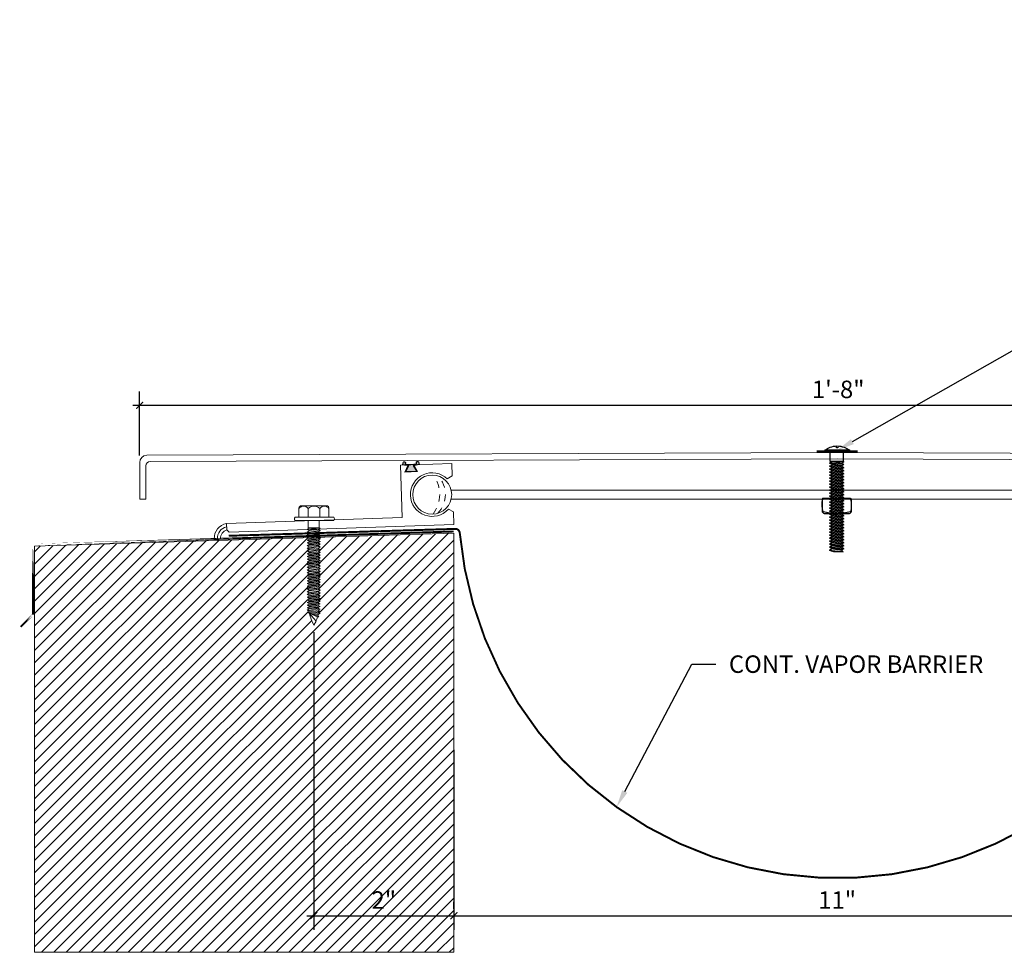
# Model space of a CAD drawing. Units: inches. Extents: x 28.9 to 61.4, y 27.8 to 41.1.
# Drawn here: x 28.9 to 43, y 27.8 to 41.1 of the extents above; entities that cross this region are included whole.
import ezdxf
from ezdxf import colors
from ezdxf.entities.mleader import LeaderData, LeaderLine
from ezdxf.math import Vec2, Vec3

# ---------------------------------------------------------------- set-up
doc = ezdxf.new("R2010")
doc.units = ezdxf.units.IN
doc.header["$MEASUREMENT"] = 0
doc.linetypes.add('DASHED2', pattern=[0.375, 0.25, -0.125])
doc.linetypes.add('HIDDEN', pattern=[0.375, 0.25, -0.125])
for name, color, linetype in [('A-Detail light', 8, 'Continuous'), ('PW-Rubber Parts', 8, 'Continuous'), ('PW-Screws', 8, 'Continuous')]:
    doc.layers.add(name, color=color, linetype=linetype)
for name, color, linetype, lineweight in [('Dim - Thin', 1, 'Continuous', 5), ('Hatch - Medium', 5, 'Continuous', 9), ('Object - Regular', 250, 'Continuous', 15)]:
    doc.layers.add(name, color=color, linetype=linetype, lineweight=lineweight)
doc.layers.add('View Port - No Plot', color=6, linetype='Continuous', lineweight=20, plot=False)
doc.styles.add('ARCHITXT', font='arial-narrow_[allfont.net].ttf')
doc.dimstyles.new('002', dxfattribs={"dimscale": 2, "dimtxt": 0.125, "dimasz": 0.05, "dimexe": 0.1, "dimexo": 0.05, "dimgap": 0.05, "dimtad": 1, "dimdec": 4, "dimzin": 3, "dimdsep": 46, "dimlunit": 4, "dimtxsty": 'ARCHITXT', "dimblk1": 'ARCHTICK', "dimblk2": 'ARCHTICK', "dimsah": 1, "dimcen": 0.05, "dimdle": 0.05, "dimclrd": 256, "dimclre": 256, "dimclrt": 256, "dimadec": 0, "dimazin": 0, "dimtfac": 0.7, "dimtdec": 4, "dimtofl": 0, "dimtmove": 0, "dimatfit": 3, "dimldrblk": 'ARCHTICK', "dimfxl": 1, "dimtfillclr": 7, "dimfrac": 1, "dimtolj": 1, "dimtzin": 0, "dimarcsym": 0})

# ---------------------------------------------------------------- blocks, each defined once
blk = doc.blocks.new('hex hd')
at = {"layer": 'Dim - Thin'}
for p, q in [((0.277, 0), (0.277, 0)), ((-0.083, -0.108), (-0.043, -0.104)), ((-0.069, -0.104), (-0.083, -0.108)), ((-0.083, -0.108), (-0.057, -0.124)), ((-0.083, -0.145), (0.102, -0.125)), ((-0.083, -0.145), (-0.057, -0.13)), ((-0.069, -0.104), (0.088, -0.104)), ((-0.057, -0.124), (0.075, -0.104)), ((-0.057, -0.13), (0.075, -0.11)), ((-0.057, -0.121), (-0.057, -0.13)), ((-0.057, -0.132), (-0.057, -0.124)), ((-0.057, -0.16), (0.075, -0.141)), ((0.075, -0.102), (0.075, -0.11)), ((0.102, -0.125), (0.075, -0.11)), ((0.102, -0.125), (0.075, -0.141)), ((0.075, -0.141), (0.075, -0.149)), ((-0.083, -0.145), (-0.057, -0.16)), ((-0.083, -0.184), (0.102, -0.165)), ((-0.083, -0.184), (-0.057, -0.169)), ((-0.083, -0.184), (-0.057, -0.2)), ((-0.083, -0.223), (0.102, -0.204)), ((-0.083, -0.223), (-0.057, -0.208)), ((-0.083, -0.223), (-0.057, -0.239)), ((-0.083, -0.262), (0.102, -0.243)), ((-0.083, -0.262), (-0.057, -0.247)), ((-0.083, -0.262), (-0.057, -0.277)), ((-0.083, -0.301), (0.102, -0.282)), ((-0.057, -0.169), (0.075, -0.15)), ((-0.057, -0.16), (-0.057, -0.168)), ((-0.057, -0.161), (-0.057, -0.169)), ((-0.057, -0.2), (0.075, -0.18)), ((-0.057, -0.208), (0.075, -0.189)), ((-0.057, -0.2), (-0.057, -0.208)), ((-0.057, -0.239), (0.075, -0.219)), ((-0.057, -0.247), (0.075, -0.227)), ((-0.057, -0.239), (-0.057, -0.247)), ((-0.057, -0.277), (0.075, -0.258)), ((-0.057, -0.286), (0.075, -0.266)), ((-0.057, -0.277), (-0.057, -0.286)), ((0.075, -0.141), (0.075, -0.15)), ((0.102, -0.165), (0.075, -0.15)), ((0.102, -0.165), (0.075, -0.18)), ((0.075, -0.18), (0.075, -0.189)), ((0.102, -0.204), (0.075, -0.189)), ((0.102, -0.204), (0.075, -0.219)), ((0.075, -0.219), (0.075, -0.227)), ((0.102, -0.243), (0.075, -0.227)), ((0.102, -0.243), (0.075, -0.258)), ((0.075, -0.258), (0.075, -0.266)), ((0.102, -0.282), (0.075, -0.266)), ((0.102, -0.282), (0.075, -0.297)), ((-0.083, -0.301), (-0.057, -0.286)), ((-0.083, -0.301), (-0.057, -0.316)), ((-0.083, -0.34), (0.102, -0.32)), ((-0.083, -0.34), (-0.057, -0.325)), ((-0.083, -0.34), (-0.057, -0.355)), ((-0.083, -0.379), (0.102, -0.359)), ((-0.083, -0.379), (-0.057, -0.363)), ((-0.083, -0.379), (-0.057, -0.394)), ((-0.083, -0.418), (0.102, -0.398)), ((-0.083, -0.418), (-0.057, -0.402)), ((-0.083, -0.418), (-0.057, -0.433)), ((-0.057, -0.316), (0.075, -0.297)), ((-0.057, -0.325), (0.075, -0.305)), ((-0.057, -0.316), (-0.057, -0.325)), ((-0.057, -0.355), (0.075, -0.336)), ((-0.057, -0.363), (0.075, -0.344)), ((-0.057, -0.355), (-0.057, -0.363)), ((-0.057, -0.394), (0.075, -0.375)), ((-0.057, -0.402), (0.075, -0.383)), ((-0.057, -0.394), (-0.057, -0.402)), ((-0.057, -0.433), (0.075, -0.413)), ((-0.057, -0.441), (0.075, -0.422)), ((0.075, -0.297), (0.075, -0.305)), ((0.102, -0.32), (0.075, -0.305)), ((0.102, -0.32), (0.075, -0.336)), ((0.075, -0.336), (0.075, -0.344)), ((0.102, -0.359), (0.075, -0.344)), ((0.102, -0.359), (0.075, -0.375)), ((0.075, -0.375), (0.075, -0.383)), ((0.102, -0.398), (0.075, -0.383)), ((0.102, -0.398), (0.075, -0.413)), ((0.075, -0.413), (0.075, -0.422)), ((0.102, -0.437), (0.075, -0.422)), ((-0.083, -0.456), (0.102, -0.437)), ((-0.083, -0.456), (-0.057, -0.441)), ((-0.083, -0.456), (-0.057, -0.472)), ((-0.083, -0.495), (0.102, -0.476)), ((-0.083, -0.495), (-0.057, -0.48)), ((-0.083, -0.495), (-0.057, -0.51)), ((-0.083, -0.534), (0.102, -0.514)), ((-0.083, -0.534), (-0.057, -0.519)), ((-0.083, -0.534), (-0.057, -0.549)), ((-0.083, -0.573), (0.102, -0.553)), ((-0.083, -0.573), (-0.057, -0.557)), ((-0.057, -0.433), (-0.057, -0.441)), ((-0.057, -0.472), (0.075, -0.452)), ((-0.057, -0.48), (0.075, -0.461)), ((-0.057, -0.472), (-0.057, -0.48)), ((-0.057, -0.51), (0.075, -0.491)), ((-0.057, -0.519), (0.075, -0.499)), ((-0.057, -0.51), (-0.057, -0.519)), ((-0.057, -0.549), (0.075, -0.53)), ((-0.057, -0.557), (0.075, -0.538)), ((-0.057, -0.549), (-0.057, -0.557)), ((0.102, -0.437), (0.075, -0.452)), ((0.075, -0.452), (0.075, -0.461)), ((0.102, -0.476), (0.075, -0.461)), ((0.102, -0.476), (0.075, -0.491)), ((0.075, -0.491), (0.075, -0.499)), ((0.102, -0.514), (0.075, -0.499)), ((0.102, -0.514), (0.075, -0.53)), ((0.075, -0.53), (0.075, -0.538)), ((0.102, -0.553), (0.075, -0.538)), ((0.102, -0.553), (0.075, -0.568)), ((-0.083, -0.573), (-0.057, -0.588)), ((-0.083, -0.611), (0.102, -0.592)), ((-0.083, -0.611), (-0.057, -0.596)), ((-0.083, -0.611), (-0.057, -0.627)), ((-0.083, -0.65), (0.102, -0.631)), ((-0.083, -0.65), (-0.057, -0.635)), ((-0.083, -0.65), (-0.057, -0.666)), ((-0.083, -0.689), (0.102, -0.67)), ((-0.083, -0.689), (-0.057, -0.674)), ((-0.083, -0.689), (-0.057, -0.704)), ((-0.057, -0.588), (0.075, -0.568)), ((-0.057, -0.596), (0.075, -0.577)), ((-0.057, -0.588), (-0.057, -0.596)), ((-0.057, -0.627), (0.075, -0.607)), ((-0.057, -0.635), (0.075, -0.616)), ((-0.057, -0.627), (-0.057, -0.635)), ((-0.057, -0.666), (0.075, -0.646)), ((-0.057, -0.674), (0.075, -0.655)), ((-0.057, -0.674), (0.075, -0.655)), ((-0.057, -0.666), (-0.057, -0.674)), ((-0.057, -0.666), (-0.057, -0.674)), ((-0.057, -0.704), (0.075, -0.685)), ((-0.057, -0.713), (0.075, -0.693)), ((-0.057, -0.704), (-0.057, -0.713)), ((0.075, -0.568), (0.075, -0.577)), ((0.102, -0.592), (0.075, -0.577)), ((0.102, -0.592), (0.075, -0.607)), ((0.075, -0.607), (0.075, -0.616)), ((0.102, -0.631), (0.075, -0.616)), ((0.102, -0.631), (0.075, -0.646)), ((0.075, -0.655), (0.075, -0.646)), ((0.075, -0.646), (0.075, -0.655)), ((0.102, -0.67), (0.075, -0.655)), ((0.102, -0.67), (0.075, -0.685)), ((0.075, -0.685), (0.075, -0.693)), ((0.102, -0.709), (0.075, -0.693)), ((-0.083, -0.728), (0.102, -0.709)), ((-0.083, -0.728), (-0.057, -0.713)), ((-0.083, -0.728), (-0.057, -0.743)), ((-0.083, -0.767), (0.102, -0.747)), ((-0.083, -0.767), (-0.057, -0.751)), ((-0.083, -0.767), (-0.057, -0.782)), ((-0.083, -0.805), (0.102, -0.786)), ((-0.083, -0.805), (-0.057, -0.79)), ((-0.083, -0.805), (-0.057, -0.821)), ((-0.083, -0.844), (0.102, -0.825)), ((-0.083, -0.844), (-0.057, -0.829)), ((-0.083, -0.844), (-0.057, -0.86)), ((-0.057, -0.743), (0.075, -0.724)), ((-0.057, -0.752), (0.075, -0.732)), ((-0.057, -0.751), (0.075, -0.732)), ((-0.057, -0.743), (-0.057, -0.752)), ((-0.057, -0.743), (-0.057, -0.751)), ((-0.057, -0.782), (0.075, -0.762)), ((-0.057, -0.79), (0.075, -0.771)), ((-0.057, -0.782), (-0.057, -0.79)), ((-0.057, -0.821), (0.075, -0.801)), ((-0.057, -0.829), (0.075, -0.81)), ((-0.057, -0.821), (-0.057, -0.829)), ((-0.057, -0.86), (0.075, -0.84)), ((0.075, -0.763), (0.047, -0.767)), ((0.102, -0.709), (0.075, -0.724)), ((0.075, -0.724), (0.075, -0.732)), ((0.075, -0.732), (0.102, -0.747)), ((0.102, -0.747), (0.075, -0.732)), ((0.102, -0.747), (0.075, -0.763)), ((0.102, -0.747), (0.075, -0.762)), ((0.075, -0.762), (0.075, -0.771)), ((0.102, -0.786), (0.075, -0.771)), ((0.102, -0.786), (0.075, -0.801)), ((0.075, -0.801), (0.075, -0.81)), ((0.102, -0.825), (0.075, -0.81)), ((0.102, -0.825), (0.075, -0.84)), ((0.075, -0.84), (0.075, -0.848)), ((-0.083, -0.883), (0.102, -0.863)), ((-0.083, -0.883), (-0.057, -0.868)), ((-0.083, -0.883), (-0.057, -0.898)), ((-0.083, -0.922), (0.102, -0.902)), ((-0.083, -0.922), (-0.057, -0.906)), ((-0.083, -0.922), (-0.057, -0.937)), ((-0.083, -0.96), (0.102, -0.941)), ((-0.083, -0.96), (-0.057, -0.945)), ((-0.083, -0.96), (-0.057, -0.976)), ((-0.083, -0.999), (0.102, -0.98)), ((-0.083, -0.999), (-0.057, -0.984)), ((-0.057, -0.868), (0.075, -0.848)), ((-0.057, -0.859), (-0.057, -0.868)), ((-0.057, -0.898), (0.075, -0.879)), ((-0.057, -0.906), (0.075, -0.887)), ((-0.057, -0.898), (-0.057, -0.906)), ((-0.057, -0.937), (0.075, -0.917)), ((-0.057, -0.945), (0.075, -0.926)), ((-0.057, -0.937), (-0.057, -0.945)), ((-0.057, -0.976), (0.075, -0.956)), ((-0.057, -0.984), (0.075, -0.965)), ((-0.057, -0.976), (-0.057, -0.984)), ((0.102, -0.863), (0.075, -0.848)), ((0.102, -0.863), (0.075, -0.879)), ((0.075, -0.879), (0.075, -0.887)), ((0.102, -0.902), (0.075, -0.887)), ((0.102, -0.902), (0.075, -0.917)), ((0.075, -0.917), (0.075, -0.926)), ((0.102, -0.941), (0.075, -0.926)), ((0.102, -0.941), (0.075, -0.956)), ((0.075, -0.956), (0.075, -0.965)), ((0.102, -0.98), (0.075, -0.965)), ((0.102, -0.98), (0.075, -0.995)), ((-0.083, -0.999), (-0.057, -1.015)), ((-0.083, -1.038), (0.102, -1.019)), ((-0.083, -1.038), (-0.057, -1.023)), ((-0.083, -1.038), (-0.057, -1.053)), ((-0.083, -1.077), (0.102, -1.058)), ((-0.083, -1.077), (-0.057, -1.062)), ((-0.083, -1.077), (-0.057, -1.092)), ((-0.083, -1.116), (0.102, -1.096)), ((-0.083, -1.116), (-0.057, -1.1)), ((-0.083, -1.116), (-0.057, -1.131)), ((-0.057, -1.015), (0.075, -0.995)), ((-0.057, -1.023), (0.075, -1.004)), ((-0.057, -1.023), (0.075, -1.004)), ((-0.057, -1.015), (-0.057, -1.023)), ((-0.057, -1.015), (-0.057, -1.023)), ((-0.057, -1.053), (0.075, -1.034)), ((-0.057, -1.062), (0.075, -1.042)), ((-0.057, -1.053), (-0.057, -1.062)), ((-0.057, -1.092), (0.075, -1.073)), ((-0.057, -1.101), (0.075, -1.081)), ((-0.057, -1.1), (0.075, -1.081)), ((-0.057, -1.092), (-0.057, -1.101)), ((-0.057, -1.092), (-0.057, -1.1)), ((-0.057, -1.131), (0.075, -1.111)), ((-0.057, -1.139), (0.075, -1.12)), ((0.075, -1.112), (0.047, -1.116)), ((0.075, -0.995), (0.075, -1.004)), ((0.075, -1.004), (0.075, -0.995)), ((0.102, -1.019), (0.075, -1.004)), ((0.102, -1.019), (0.075, -1.034)), ((0.075, -1.034), (0.075, -1.042)), ((0.102, -1.058), (0.075, -1.042)), ((0.102, -1.058), (0.075, -1.073)), ((0.075, -1.073), (0.075, -1.081)), ((0.075, -1.081), (0.102, -1.096)), ((0.102, -1.096), (0.075, -1.081)), ((0.102, -1.096), (0.075, -1.112)), ((0.102, -1.096), (0.075, -1.111)), ((0.075, -1.111), (0.075, -1.12)), ((0.102, -1.135), (0.075, -1.12)), ((-0.083, -1.154), (0.102, -1.135)), ((-0.083, -1.154), (-0.057, -1.139)), ((-0.083, -1.154), (-0.057, -1.17)), ((-0.081, -1.192), (0.103, -1.173)), ((-0.081, -1.192), (-0.055, -1.177)), ((-0.081, -1.192), (-0.055, -1.208)), ((-0.081, -1.231), (0.103, -1.212)), ((-0.081, -1.231), (-0.055, -1.216)), ((-0.081, -1.231), (-0.055, -1.246)), ((-0.081, -1.27), (0.103, -1.251)), ((-0.081, -1.27), (-0.055, -1.255)), ((-0.074, -1.27), (-0.055, -1.255)), ((-0.057, -1.131), (-0.057, -1.139)), ((-0.057, -1.17), (0.075, -1.15)), ((-0.055, -1.177), (0.077, -1.158)), ((-0.055, -1.169), (-0.055, -1.177)), ((-0.055, -1.208), (0.077, -1.188)), ((-0.055, -1.216), (0.077, -1.197)), ((-0.055, -1.208), (-0.055, -1.216)), ((-0.055, -1.246), (0.077, -1.227)), ((-0.055, -1.255), (0.077, -1.235)), ((-0.055, -1.255), (0.077, -1.235)), ((-0.055, -1.246), (-0.055, -1.255)), ((-0.055, -1.246), (-0.055, -1.255)), ((-0.055, -1.285), (0.077, -1.266)), ((-0.055, -1.285), (0.077, -1.266)), ((0.102, -1.135), (0.075, -1.15)), ((0.077, -1.149), (0.077, -1.158)), ((0.103, -1.173), (0.077, -1.158)), ((0.103, -1.173), (0.077, -1.188)), ((0.077, -1.188), (0.077, -1.197)), ((0.103, -1.212), (0.077, -1.197)), ((0.103, -1.212), (0.077, -1.227)), ((0.077, -1.235), (0.077, -1.227)), ((0.077, -1.227), (0.077, -1.235)), ((0.103, -1.251), (0.077, -1.235)), ((0.103, -1.251), (0.077, -1.235)), ((0.103, -1.251), (0.077, -1.266)), ((0.077, -1.258), (0.077, -1.266)), ((0.103, -1.281), (0.077, -1.266)), ((-0.081, -1.27), (-0.055, -1.285)), ((-0.081, -1.301), (0.103, -1.281)), ((-0.081, -1.301), (-0.055, -1.285)), ((-0.081, -1.301), (-0.055, -1.316)), ((-0.081, -1.331), (0.103, -1.312)), ((-0.081, -1.331), (-0.055, -1.316)), ((-0.081, -1.331), (-0.055, -1.346)), ((-0.055, -1.277), (-0.055, -1.285)), ((-0.055, -1.316), (0.077, -1.296)), ((-0.055, -1.316), (0.077, -1.296)), ((-0.055, -1.307), (-0.055, -1.316)), ((-0.055, -1.346), (0.077, -1.327)), ((0.103, -1.281), (0.077, -1.296)), ((0.077, -1.288), (0.077, -1.296)), ((0.103, -1.312), (0.077, -1.296)), ((0.103, -1.312), (0.077, -1.327))]:
    blk.add_line(p, q, dxfattribs=at)
for points in [[(-0.208, 0.16), (-0.208, 0.183, -0.370953), (-0.185, 0.211), (0.187, 0.211, -0.416411), (0.221, 0.178), (0.221, 0.046)], [(-0.208, 0.046), (-0.208, 0.173, -0.490349), (-0.077, 0.173), (-0.077, 0.046)], [(-0.077, 0.046), (-0.077, 0.173, -0.385745), (0.09, 0.173), (0.09, 0.046)], [(0.09, 0.046), (0.09, 0.173, -0.490349), (0.221, 0.173), (0.221, 0.046)], [(-0.277, 0.046), (0.277, 0.046, -0.382473), (0.277, 0), (-0.277, 0, -0.470104), (-0.277, 0.046), (0.277, 0.046)], [(0.074, -1.327), (-0.049, -1.365), (-0.061, -1.38), (-0.044, -1.38), (0.074, -1.327), (-0.026, -1.443), (0.009, -1.498, 0.040668), (0.074, -1.327, 0.429262)], [(-0.044, -1.38, 0.052484), (0.009, -1.498, 0.040321), (0.074, -1.329)]]:
    blk.add_lwpolyline(points, format="xyb", dxfattribs=at)
for points in [[(-0.069, -0.104), (-0.069, 0)], [(0.088, -0.104), (0.088, 0)]]:
    blk.add_lwpolyline(points, dxfattribs=at)
blk.add_arc((-0.184, -1.399), 0.139, 14.5167, 22.4413, dxfattribs=at)
blk = doc.blocks.new('_ArchTick')
at = {"color": 0, "linetype": 'ByBlock', "const_width": 0.15}
blk.add_lwpolyline([(-0.5, -0.5), (0.5, 0.5)], dxfattribs=at)
blk = doc.blocks.new('*D92')
at = {"layer": 'Defpoints', "color": 0, "transparency": 16777216}
for p in [(50.579, 35.598), (30.586, 34.778), (50.579, 34.779)]:
    blk.add_point(p, dxfattribs=at)
at = {"layer": 'Dim - Thin', "lineweight": -2, "transparency": 16777216}
for p, q in [((30.586, 34.878), (30.586, 35.798)), ((50.579, 34.879), (50.579, 35.798)), ((30.486, 35.598), (50.679, 35.598))]:
    blk.add_line(p, q, dxfattribs=at)
at = {"layer": 'Dim - Thin', "lineweight": -2, "transparency": 16777216, "xscale": 0.1, "yscale": 0.1, "zscale": 0.1, "rotation": 180}
blk.add_blockref('_ArchTick', (30.586, 35.598), dxfattribs=at)
at = {"layer": 'Dim - Thin', "lineweight": -2, "transparency": 16777216, "xscale": 0.1, "yscale": 0.1, "zscale": 0.1}
blk.add_blockref('_ArchTick', (50.579, 35.598), dxfattribs=at)
at = {"layer": 'Dim - Thin', "transparency": 16777216, "insert": (40.583, 35.826), "char_height": 0.25, "attachment_point": 5, "style": 'ARCHITXT'}
blk.add_mtext('\\A1;1\'-8"', dxfattribs=at)
blk = doc.blocks.new('DFG')
at = {"layer": 'PW-Rubber Parts'}
blk.add_hatch(color=256, dxfattribs=at).paths.add_polyline_path([(3.425, 5.624), (3.474, 5.536, 0.05343), (3.388, 5.522), (3.396, 5.487, 0.80841), (3.426, 5.494), (3.423, 5.511, -0.099969), (3.586, 5.51), (3.584, 5.499, 1.064737), (3.614, 5.492), (3.62, 5.519, 0.052349), (3.535, 5.535), (3.586, 5.624)])
blk.add_lwpolyline([(3.425, 5.624), (3.586, 5.624), (3.535, 5.535, -0.052349), (3.62, 5.519), (3.614, 5.492, -1.064737), (3.584, 5.499), (3.586, 5.51, 0.099969), (3.423, 5.511), (3.426, 5.494, -0.80841), (3.396, 5.487), (3.388, 5.522, -0.05343), (3.474, 5.536), (3.425, 5.624)], format="xyb", dxfattribs=at)
blk = doc.blocks.new('TRUSS HEAD #2')
at = {"layer": 'PW-Screws'}
for p, q in [((35.745, 2.457), (35.745, 2.331)), ((35.824, 2.519), (35.824, 2.491)), ((35.824, 2.491), (35.832, 2.491)), ((35.832, 2.491), (35.84, 2.491)), ((35.84, 2.491), (35.84, 2.519)), ((35.931, 2.331), (35.931, 2.457)), ((35.736, 2.292), (35.78, 2.297)), ((35.745, 2.297), (35.736, 2.292)), ((35.736, 2.292), (35.765, 2.275)), ((35.736, 2.252), (35.94, 2.273)), ((35.736, 2.252), (35.765, 2.269)), ((35.745, 2.331), (35.745, 2.297)), ((35.745, 2.297), (35.931, 2.297)), ((35.765, 2.275), (35.911, 2.297)), ((35.765, 2.269), (35.911, 2.29)), ((35.765, 2.278), (35.765, 2.269)), ((35.765, 2.266), (35.765, 2.275)), ((35.765, 2.235), (35.911, 2.257)), ((35.911, 2.3), (35.911, 2.29)), ((35.931, 2.297), (35.911, 2.288)), ((35.94, 2.273), (35.911, 2.29)), ((35.94, 2.273), (35.911, 2.257)), ((35.911, 2.257), (35.911, 2.247)), ((35.911, 2.256), (35.911, 2.246)), ((35.931, 2.297), (35.931, 2.331)), ((35.736, 2.252), (35.765, 2.235)), ((35.736, 2.208), (35.94, 2.23)), ((35.736, 2.208), (35.765, 2.225)), ((35.736, 2.208), (35.765, 2.191)), ((35.736, 2.165), (35.94, 2.187)), ((35.736, 2.165), (35.765, 2.182)), ((35.736, 2.165), (35.765, 2.148)), ((35.736, 2.122), (35.94, 2.144)), ((35.736, 2.122), (35.765, 2.139)), ((35.736, 2.122), (35.765, 2.105)), ((35.765, 2.225), (35.911, 2.246)), ((35.765, 2.235), (35.765, 2.226)), ((35.765, 2.234), (35.765, 2.225)), ((35.765, 2.191), (35.911, 2.213)), ((35.765, 2.182), (35.911, 2.203)), ((35.765, 2.191), (35.765, 2.182)), ((35.765, 2.148), (35.911, 2.17)), ((35.765, 2.139), (35.911, 2.16)), ((35.765, 2.148), (35.765, 2.139)), ((35.765, 2.105), (35.911, 2.127)), ((35.765, 2.096), (35.911, 2.117)), ((35.94, 2.23), (35.911, 2.246)), ((35.94, 2.23), (35.911, 2.213)), ((35.911, 2.213), (35.911, 2.203)), ((35.94, 2.187), (35.911, 2.203)), ((35.94, 2.187), (35.911, 2.17)), ((35.911, 2.17), (35.911, 2.16)), ((35.94, 2.144), (35.911, 2.16)), ((35.94, 2.144), (35.911, 2.127)), ((35.911, 2.127), (35.911, 2.117)), ((35.94, 2.101), (35.911, 2.117)), ((35.736, 2.079), (35.94, 2.101)), ((35.736, 2.079), (35.765, 2.096)), ((35.736, 2.079), (35.765, 2.062)), ((35.736, 2.036), (35.94, 2.058)), ((35.736, 2.036), (35.765, 2.053)), ((35.736, 2.036), (35.765, 2.019)), ((35.736, 1.993), (35.94, 2.015)), ((35.736, 1.993), (35.765, 2.01)), ((35.736, 1.993), (35.765, 1.976)), ((35.765, 2.105), (35.765, 2.096)), ((35.765, 2.062), (35.911, 2.084)), ((35.765, 2.053), (35.911, 2.074)), ((35.765, 2.062), (35.765, 2.053)), ((35.765, 2.019), (35.911, 2.041)), ((35.765, 2.01), (35.911, 2.031)), ((35.765, 2.019), (35.765, 2.01)), ((35.765, 1.976), (35.911, 1.998)), ((35.765, 1.967), (35.911, 1.988)), ((35.765, 1.976), (35.765, 1.967)), ((35.94, 2.101), (35.911, 2.084)), ((35.911, 2.084), (35.911, 2.074)), ((35.94, 2.058), (35.911, 2.074)), ((35.94, 2.058), (35.911, 2.041)), ((35.911, 2.041), (35.911, 2.031)), ((35.94, 2.015), (35.911, 2.031)), ((35.94, 2.015), (35.911, 1.998)), ((35.911, 1.998), (35.911, 1.988)), ((35.94, 1.972), (35.911, 1.988)), ((35.736, 1.95), (35.94, 1.972)), ((35.736, 1.95), (35.765, 1.967)), ((35.736, 1.95), (35.765, 1.933)), ((35.736, 1.907), (35.94, 1.929)), ((35.736, 1.907), (35.765, 1.924)), ((35.736, 1.907), (35.765, 1.89)), ((35.736, 1.864), (35.94, 1.886)), ((35.736, 1.864), (35.765, 1.881)), ((35.736, 1.864), (35.765, 1.847)), ((35.736, 1.821), (35.94, 1.843)), ((35.736, 1.821), (35.765, 1.838)), ((35.765, 1.933), (35.911, 1.955)), ((35.765, 1.924), (35.911, 1.945)), ((35.765, 1.933), (35.765, 1.924)), ((35.765, 1.89), (35.911, 1.912)), ((35.765, 1.881), (35.911, 1.902)), ((35.765, 1.89), (35.765, 1.881)), ((35.765, 1.847), (35.911, 1.869)), ((35.765, 1.838), (35.911, 1.86)), ((35.765, 1.847), (35.765, 1.838)), ((35.94, 1.972), (35.911, 1.955)), ((35.911, 1.955), (35.911, 1.945)), ((35.94, 1.929), (35.911, 1.945)), ((35.94, 1.929), (35.911, 1.912)), ((35.911, 1.912), (35.911, 1.902)), ((35.94, 1.886), (35.911, 1.902)), ((35.94, 1.886), (35.911, 1.869)), ((35.911, 1.869), (35.911, 1.86)), ((35.94, 1.843), (35.911, 1.86)), ((35.94, 1.843), (35.911, 1.826)), ((35.736, 1.821), (35.765, 1.804)), ((35.736, 1.778), (35.94, 1.8)), ((35.736, 1.778), (35.765, 1.795)), ((35.736, 1.778), (35.765, 1.761)), ((35.736, 1.735), (35.94, 1.757)), ((35.736, 1.735), (35.765, 1.752)), ((35.736, 1.735), (35.765, 1.718)), ((35.736, 1.692), (35.94, 1.714)), ((35.736, 1.692), (35.765, 1.709)), ((35.736, 1.692), (35.765, 1.675)), ((35.765, 1.804), (35.911, 1.826)), ((35.765, 1.795), (35.911, 1.817)), ((35.765, 1.804), (35.765, 1.795)), ((35.765, 1.761), (35.911, 1.783)), ((35.765, 1.752), (35.911, 1.774)), ((35.765, 1.761), (35.765, 1.752)), ((35.765, 1.718), (35.911, 1.74)), ((35.765, 1.709), (35.911, 1.731)), ((35.765, 1.718), (35.765, 1.709)), ((35.765, 1.675), (35.911, 1.697)), ((35.911, 1.826), (35.911, 1.817)), ((35.94, 1.8), (35.911, 1.817)), ((35.94, 1.8), (35.911, 1.783)), ((35.911, 1.783), (35.911, 1.774)), ((35.94, 1.757), (35.911, 1.774)), ((35.94, 1.757), (35.911, 1.74)), ((35.911, 1.74), (35.911, 1.731)), ((35.94, 1.714), (35.911, 1.731)), ((35.94, 1.714), (35.911, 1.697)), ((35.911, 1.688), (35.911, 1.697)), ((35.911, 1.697), (35.911, 1.688)), ((35.736, 1.649), (35.94, 1.671)), ((35.736, 1.649), (35.765, 1.666)), ((35.736, 1.649), (35.765, 1.632)), ((35.736, 1.606), (35.94, 1.628)), ((35.736, 1.606), (35.765, 1.623)), ((35.736, 1.606), (35.765, 1.589)), ((35.736, 1.564), (35.94, 1.585)), ((35.736, 1.564), (35.765, 1.581)), ((35.736, 1.564), (35.765, 1.547)), ((35.765, 1.666), (35.911, 1.688)), ((35.765, 1.666), (35.911, 1.688)), ((35.765, 1.675), (35.765, 1.666)), ((35.765, 1.675), (35.765, 1.666)), ((35.765, 1.632), (35.911, 1.654)), ((35.765, 1.623), (35.911, 1.645)), ((35.765, 1.632), (35.765, 1.623)), ((35.765, 1.589), (35.911, 1.611)), ((35.765, 1.58), (35.911, 1.602)), ((35.765, 1.581), (35.911, 1.602)), ((35.765, 1.59), (35.765, 1.581)), ((35.765, 1.589), (35.765, 1.58)), ((35.765, 1.547), (35.911, 1.568)), ((35.765, 1.538), (35.911, 1.559)), ((35.911, 1.568), (35.88, 1.563)), ((35.94, 1.671), (35.911, 1.688)), ((35.94, 1.671), (35.911, 1.654)), ((35.911, 1.654), (35.911, 1.645)), ((35.94, 1.628), (35.911, 1.645)), ((35.94, 1.628), (35.911, 1.611)), ((35.911, 1.611), (35.911, 1.602)), ((35.911, 1.602), (35.94, 1.585)), ((35.94, 1.585), (35.911, 1.602)), ((35.94, 1.585), (35.911, 1.568)), ((35.94, 1.585), (35.911, 1.568)), ((35.911, 1.568), (35.911, 1.559)), ((35.94, 1.542), (35.911, 1.559)), ((35.736, 1.521), (35.94, 1.542)), ((35.736, 1.521), (35.765, 1.538)), ((35.736, 1.521), (35.765, 1.504)), ((35.736, 1.478), (35.94, 1.499)), ((35.736, 1.478), (35.765, 1.495)), ((35.736, 1.478), (35.765, 1.461)), ((35.736, 1.435), (35.94, 1.457)), ((35.736, 1.435), (35.765, 1.452)), ((35.736, 1.435), (35.765, 1.418)), ((35.736, 1.392), (35.94, 1.414)), ((35.765, 1.547), (35.765, 1.538)), ((35.765, 1.504), (35.911, 1.525)), ((35.765, 1.495), (35.911, 1.516)), ((35.765, 1.504), (35.765, 1.495)), ((35.765, 1.461), (35.911, 1.482)), ((35.765, 1.452), (35.911, 1.473)), ((35.765, 1.461), (35.765, 1.452)), ((35.765, 1.418), (35.911, 1.44)), ((35.765, 1.409), (35.911, 1.43)), ((35.765, 1.418), (35.765, 1.409)), ((35.94, 1.542), (35.911, 1.525)), ((35.911, 1.525), (35.911, 1.516)), ((35.94, 1.499), (35.911, 1.516)), ((35.94, 1.499), (35.911, 1.482)), ((35.911, 1.483), (35.911, 1.473)), ((35.94, 1.457), (35.911, 1.473)), ((35.94, 1.457), (35.911, 1.44)), ((35.911, 1.44), (35.911, 1.43)), ((35.94, 1.414), (35.911, 1.43)), ((35.94, 1.414), (35.911, 1.397)), ((35.736, 1.392), (35.765, 1.409)), ((35.736, 1.392), (35.765, 1.375)), ((35.736, 1.349), (35.94, 1.371)), ((35.736, 1.349), (35.765, 1.366)), ((35.736, 1.349), (35.765, 1.332)), ((35.736, 1.306), (35.94, 1.328)), ((35.736, 1.306), (35.765, 1.323)), ((35.736, 1.306), (35.765, 1.289)), ((35.736, 1.263), (35.94, 1.285)), ((35.736, 1.263), (35.765, 1.28)), ((35.765, 1.375), (35.911, 1.397)), ((35.765, 1.366), (35.911, 1.387)), ((35.765, 1.375), (35.765, 1.366)), ((35.765, 1.332), (35.911, 1.354)), ((35.765, 1.323), (35.911, 1.344)), ((35.765, 1.332), (35.765, 1.323)), ((35.765, 1.289), (35.911, 1.311)), ((35.765, 1.28), (35.911, 1.301)), ((35.765, 1.28), (35.911, 1.301)), ((35.765, 1.289), (35.765, 1.28)), ((35.765, 1.289), (35.765, 1.28)), ((35.911, 1.397), (35.911, 1.387)), ((35.94, 1.371), (35.911, 1.387)), ((35.94, 1.371), (35.911, 1.354)), ((35.911, 1.354), (35.911, 1.344)), ((35.94, 1.328), (35.911, 1.344)), ((35.94, 1.328), (35.911, 1.311)), ((35.911, 1.311), (35.911, 1.301)), ((35.911, 1.301), (35.911, 1.311)), ((35.94, 1.285), (35.911, 1.301)), ((35.94, 1.285), (35.911, 1.268)), ((35.736, 1.263), (35.765, 1.246)), ((35.736, 1.22), (35.94, 1.242)), ((35.736, 1.22), (35.765, 1.237)), ((35.736, 1.22), (35.765, 1.203)), ((35.736, 1.177), (35.94, 1.199)), ((35.736, 1.177), (35.765, 1.194)), ((35.736, 1.177), (35.765, 1.161)), ((35.736, 1.134), (35.94, 1.156)), ((35.736, 1.134), (35.765, 1.151)), ((35.736, 1.134), (35.765, 1.118)), ((35.765, 1.246), (35.911, 1.268)), ((35.765, 1.237), (35.911, 1.258)), ((35.765, 1.246), (35.765, 1.237)), ((35.765, 1.203), (35.911, 1.225)), ((35.765, 1.194), (35.911, 1.216)), ((35.765, 1.194), (35.911, 1.215)), ((35.765, 1.204), (35.765, 1.194)), ((35.765, 1.203), (35.765, 1.194)), ((35.765, 1.161), (35.911, 1.182)), ((35.765, 1.151), (35.911, 1.173)), ((35.765, 1.161), (35.765, 1.151)), ((35.765, 1.118), (35.911, 1.139)), ((35.767, 1.109), (35.913, 1.131)), ((35.911, 1.182), (35.88, 1.177)), ((35.911, 1.268), (35.911, 1.258)), ((35.94, 1.242), (35.911, 1.258)), ((35.94, 1.242), (35.911, 1.225)), ((35.911, 1.225), (35.911, 1.216)), ((35.94, 1.199), (35.911, 1.216)), ((35.911, 1.215), (35.94, 1.199)), ((35.94, 1.199), (35.911, 1.182)), ((35.94, 1.199), (35.911, 1.182)), ((35.911, 1.182), (35.911, 1.173)), ((35.94, 1.156), (35.911, 1.173)), ((35.94, 1.156), (35.911, 1.139)), ((35.913, 1.14), (35.913, 1.131)), ((35.942, 1.114), (35.913, 1.131)), ((35.738, 1.092), (35.942, 1.114)), ((35.738, 1.092), (35.767, 1.109)), ((35.738, 1.092), (35.767, 1.076)), ((35.738, 1.049), (35.942, 1.071)), ((35.738, 1.049), (35.767, 1.066)), ((35.738, 1.049), (35.767, 1.033)), ((35.942, 1.028), (35.745, 1.006)), ((35.745, 1.006), (35.767, 1.023)), ((35.745, 1.006), (35.882, 1.006)), ((35.767, 1.119), (35.767, 1.109)), ((35.767, 1.076), (35.913, 1.097)), ((35.767, 1.066), (35.913, 1.088)), ((35.767, 1.076), (35.767, 1.066)), ((35.767, 1.033), (35.913, 1.054)), ((35.767, 1.023), (35.913, 1.045)), ((35.767, 1.033), (35.767, 1.023)), ((35.882, 1.006), (35.913, 1.011)), ((35.942, 1.114), (35.913, 1.097)), ((35.913, 1.097), (35.913, 1.088)), ((35.942, 1.071), (35.913, 1.088)), ((35.942, 1.071), (35.913, 1.054)), ((35.913, 1.045), (35.913, 1.054)), ((35.942, 1.028), (35.913, 1.045)), ((35.913, 1.011), (35.942, 1.028))]:
    blk.add_line(p, q, dxfattribs=at)
at = {"layer": 'PW-Screws', "const_width": 0.03}
blk.add_lwpolyline([(35.54, 2.442), (36.125, 2.442)], dxfattribs=at)
at = {"layer": 'PW-Screws'}
blk.add_lwpolyline([(35.653, 2.457), (36.011, 2.457)], dxfattribs=at)
for start, end in [(91.6032, 128.0845), (51.9155, 88.3968)]:
    blk.add_arc((35.832, 2.229), 0.29, start, end, dxfattribs=at)
blk = doc.blocks.new('gfhhghgh')
at = {"layer": 'A-Detail light'}
for points in [[(40.061, 37.415), (40.414, 37.415, -0.340753), (40.441, 37.396, -0.108588), (40.435, 37.221, -0.114851), (40.045, 37.221, -0.11349), (40.037, 37.396, -0.333661), (40.061, 37.415, -0.623147)], [(40.061, 37.415), (40.044, 37.415, 0.367801), (40.031, 37.404), (40.031, 37.225, 0.201504), (40.061, 37.199), (40.42, 37.199, 0.213677), (40.448, 37.226), (40.448, 37.401, 0.335858), (40.437, 37.415), (40.044, 37.415)]]:
    blk.add_lwpolyline(points, format="xyb", dxfattribs=at)
blk = doc.blocks.new('*D113')
at = {"layer": 'Defpoints', "color": 0, "transparency": 16777216}
for p in [(33.078, 32.451), (35.083, 30.769), (35.083, 28.292)]:
    blk.add_point(p, dxfattribs=at)
at = {"layer": 'Dim - Thin', "lineweight": -2, "transparency": 16777216}
for p, q in [((33.078, 32.351), (33.078, 28.092)), ((35.083, 30.669), (35.083, 28.092)), ((32.978, 28.292), (35.183, 28.292))]:
    blk.add_line(p, q, dxfattribs=at)
at = {"layer": 'Dim - Thin', "lineweight": -2, "transparency": 16777216, "xscale": 0.1, "yscale": 0.1, "zscale": 0.1, "rotation": 180}
blk.add_blockref('_ArchTick', (33.078, 28.292), dxfattribs=at)
at = {"layer": 'Dim - Thin', "lineweight": -2, "transparency": 16777216, "xscale": 0.1, "yscale": 0.1, "zscale": 0.1}
blk.add_blockref('_ArchTick', (35.083, 28.292), dxfattribs=at)
at = {"layer": 'Dim - Thin', "transparency": 16777216, "insert": (34.08, 28.517), "char_height": 0.25, "attachment_point": 5, "style": 'ARCHITXT'}
blk.add_mtext('\\A1;2"', dxfattribs=at)
blk = doc.blocks.new('*D114')
at = {"layer": 'Defpoints', "color": 0, "transparency": 16777216}
for p in [(35.083, 28.292), (46.054, 28.292), (46.054, 28.292)]:
    blk.add_point(p, dxfattribs=at)
at = {"layer": 'Dim - Thin', "lineweight": -2, "transparency": 16777216}
for p, q in [((35.083, 28.392), (35.083, 28.492)), ((46.054, 28.392), (46.054, 28.492)), ((34.983, 28.292), (46.154, 28.292))]:
    blk.add_line(p, q, dxfattribs=at)
at = {"layer": 'Dim - Thin', "lineweight": -2, "transparency": 16777216, "xscale": 0.1, "yscale": 0.1, "zscale": 0.1, "rotation": 180}
blk.add_blockref('_ArchTick', (35.083, 28.292), dxfattribs=at)
at = {"layer": 'Dim - Thin', "lineweight": -2, "transparency": 16777216, "xscale": 0.1, "yscale": 0.1, "zscale": 0.1}
blk.add_blockref('_ArchTick', (46.054, 28.292), dxfattribs=at)
at = {"layer": 'Dim - Thin', "transparency": 16777216, "insert": (40.568, 28.517), "char_height": 0.25, "attachment_point": 5, "style": 'ARCHITXT'}
blk.add_mtext('\\A1;11"', dxfattribs=at)

msp = doc.modelspace()

# ---------------------------------------------------------------- hatches: boundary and pattern name
at = {"layer": 'Hatch - Medium'}
h = msp.add_hatch(dxfattribs=at)
h.set_pattern_fill('ANSI31', color=256)
h.paths.add_polyline_path([(35.08266, 33.76881), (33.14367, 33.70821), (33.14367, 33.70231), (33.17009, 33.68706), (33.14367, 33.67181), (33.14367, 33.66346), (33.17009, 33.64821), (33.14367, 33.63296), (33.14367, 33.62461), (33.17009, 33.60936), (33.14367, 33.5941), (33.14367, 33.58576), (33.17009, 33.57051), (33.14367, 33.55525), (33.14367, 33.54691), (33.17009, 33.53165), (33.14367, 33.5164), (33.14367, 33.50805), (33.17009, 33.4928), (33.14367, 33.47755), (33.14367, 33.4692), (33.17009, 33.45395), (33.14367, 33.4387), (33.14367, 33.43067), (33.17009, 33.41542), (33.14367, 33.40017), (33.14367, 33.39182), (33.17009, 33.37657), (33.14367, 33.36132), (33.14367, 33.35297), (33.17009, 33.33772), (33.14367, 33.32246), (33.14367, 33.31412), (33.17009, 33.29886), (33.14367, 33.28361), (33.14367, 33.27527), (33.17009, 33.26001), (33.14367, 33.24476), (33.14367, 33.23641), (33.17009, 33.22116), (33.14367, 33.20591), (33.14367, 33.19788), (33.17009, 33.18263), (33.14367, 33.16738), (33.14367, 33.15903), (33.17009, 33.14378), (33.14367, 33.12853), (33.14367, 33.12018), (33.17009, 33.10493), (33.14367, 33.08967), (33.14367, 33.08165), (33.17009, 33.0664), (33.14367, 33.05115), (33.14367, 33.0428), (33.17009, 33.02755), (33.14367, 33.01229), (33.14367, 33.00395), (33.17009, 32.98869), (33.14367, 32.97344), (33.14367, 32.9651), (33.17009, 32.94984), (33.14367, 32.93459), (33.14367, 32.92624), (33.17009, 32.91099), (33.14367, 32.89574), (33.14367, 32.88739), (33.17009, 32.87214), (33.14367, 32.85689), (33.14367, 32.84886), (33.17009, 32.83361), (33.14367, 32.81836), (33.14367, 32.81001), (33.17009, 32.79476), (33.14205, 32.77857), (33.14205, 32.7721), (33.16847, 32.75684), (33.14205, 32.74159), (33.14205, 32.73324), (33.16847, 32.71799), (33.14205, 32.70274), (33.14205, 32.69439), (33.16847, 32.67914), (33.14205, 32.66389), (33.16847, 32.64863), (33.14205, 32.63338), (33.16847, 32.61813), (33.14205, 32.60287, 0.03459112), (33.13595, 32.58463), (33.14799, 32.56895), (33.13098, 32.56895, -0.02500767), (33.10863, 32.51138), (33.11324, 32.50606), (33.07762, 32.45113, -0.04032098), (33.01328, 32.62038), (32.98354, 32.63755), (33.00995, 32.65281), (32.98354, 32.66806), (33.00995, 32.68331), (32.98354, 32.69856), (33.00995, 32.71382), (33.00995, 32.72216), (32.98354, 32.73742), (33.00995, 32.75267), (33.00995, 32.76101), (32.98354, 32.77627), (33.00995, 32.79152), (33.00995, 32.79987), (32.98516, 32.81418), (33.01158, 32.82944), (33.01158, 32.83746), (32.98447, 32.85311), (32.98516, 32.85304), (33.01158, 32.86829), (33.01158, 32.87631), (32.98516, 32.89157), (33.01158, 32.90682), (33.01158, 32.91516), (32.98516, 32.93042), (33.01158, 32.94567), (33.01158, 32.95402), (32.98516, 32.96927), (33.01158, 32.98452), (33.01158, 32.99287), (32.98516, 33.00812), (33.01158, 33.02337), (33.01158, 33.03172), (32.98516, 33.04697), (33.01158, 33.06223), (33.01158, 33.07057), (32.98516, 33.08582), (33.01158, 33.10108), (33.01158, 33.1091), (32.98516, 33.12435), (33.01158, 33.13961), (33.01158, 33.14795), (32.98516, 33.16321), (33.01158, 33.17846), (33.01158, 33.18648), (32.98447, 33.20213), (32.98516, 33.20206), (33.01158, 33.21731), (33.01158, 33.22533), (32.98516, 33.24059), (33.01158, 33.25584), (33.01158, 33.26419), (32.98516, 33.27944), (33.01158, 33.29469), (33.01158, 33.30304), (32.98516, 33.31829), (33.01158, 33.33354), (33.01158, 33.34189), (32.98516, 33.35714), (33.01158, 33.3724), (33.01158, 33.38074), (32.98516, 33.39599), (33.01158, 33.41125), (33.01158, 33.41959), (32.98516, 33.43485), (33.01158, 33.4501), (33.01158, 33.45812), (32.98516, 33.47338), (33.01158, 33.48863), (33.01158, 33.49697), (32.98516, 33.51223), (33.01158, 33.52748), (33.01158, 33.53583), (32.98516, 33.55108), (33.01158, 33.56633), (33.01158, 33.57468), (32.98516, 33.58993), (33.01158, 33.60518), (33.01158, 33.61353), (32.98516, 33.62878), (33.01158, 33.64404), (33.01158, 33.65238), (32.98516, 33.66763), (33.01158, 33.68289), (33.01158, 33.69123), (32.99046, 33.70343), (29.08266, 33.58131), (29.08266, 27.76881), (35.08266, 27.76881)])
h.paths.add_polyline_path([(33.88991, 28.25622), (34.27583, 28.25622), (34.27583, 28.77669), (33.88991, 28.77669)], flags=24)

# ---------------------------------------------------------------- linework, layer by layer
at = {"layer": 'Hatch - Medium', "linetype": 'HIDDEN', "const_width": 0.02778}
msp.add_lwpolyline([(31.86204, 33.73069), (35.10273, 33.82947, -0.39682827), (35.16688, 33.77263, 0.91364365), (45.98424, 33.77262, -0.39686586), (46.0484, 33.82947), (49.27252, 33.73077)], format="xyb", dxfattribs=at)
at = {"layer": 'Hatch - Medium'}
for radius, start, end in [(0.21084, 99.436904, 183.557182), (0.16549, 101.491532, 184.037694), (0.12052, 105.087623, 184.871814)]:
    msp.add_arc((31.86485, 33.69732), radius, start, end, dxfattribs=at)
at = {"layer": 'Object - Regular'}
for p, q in [((35.04403, 34.38468), (46.06447, 34.38468)), ((35.04403, 34.25531), (46.0553, 34.25531)), ((29.08266, 33.58131), (35.08266, 33.76881)), ((35.08266, 33.76881), (35.08266, 27.76881)), ((29.08266, 27.76881), (29.08266, 33.58131))]:
    msp.add_line(p, q, dxfattribs=at)
for points in [[(30.58641, 34.25631), (30.58641, 34.77796, -0.39946437), (30.6871, 34.88236), (40.56845, 34.92402), (50.46528, 34.88454, -0.36396544), (50.57891, 34.77867), (50.57891, 34.25631)], [(30.67641, 34.25631), (30.67641, 34.7301, -0.41291413), (30.73863, 34.7926), (40.56845, 34.83401), (50.42667, 34.79472, -0.41298425), (50.48891, 34.73222), (50.48891, 34.25631)]]:
    msp.add_lwpolyline(points, format="xyb", dxfattribs=at)
msp.add_lwpolyline([(35.00374, 34.11044), (35.07636, 34.07423), (35.08266, 33.89381), (31.86462, 33.78143), (31.83347, 33.81368), (31.83028, 33.90531), (34.34374, 33.99308), (34.31762, 34.74112), (34.42755, 34.74496), (34.38107, 34.64328), (34.56096, 34.64956), (34.50751, 34.74776), (35.05217, 34.76678), (35.05847, 34.58635), (34.98856, 34.54517, 2.46294802)], format="xyb", close=True, dxfattribs=at)
at = {"layer": 'Object - Regular', "linetype": 'DASHED2', "ltscale": 0.4}
for points in [[(34.7844, 34.59878, -0.34404671), (34.78418, 34.0412)], [(34.85214, 34.58745, -0.41176901), (34.85177, 34.05243)]]:
    msp.add_lwpolyline(points, format="xyb", dxfattribs=at)
at = {"layer": 'Object - Regular'}
msp.add_lwpolyline([(30.58641, 34.25631), (30.67641, 34.25631)], dxfattribs=at)
at = {"layer": 'Object - Regular', "const_width": 0.02778}
for points in [[(29.05982, 33.6025), (35.08071, 33.79218)], [(29.05982, 33.6025), (29.05982, 32.6025)], [(29.05982, 32.6025), (28.88305, 32.42572)]]:
    msp.add_lwpolyline(points, close=True, dxfattribs=at)
at = {"layer": 'Object - Regular'}
msp.add_circle((34.7726, 34.32), 0.27903, dxfattribs=at)
at = {"layer": 'View Port - No Plot'}
msp.add_line((35.08266, 27.76881), (29.08266, 27.76881), dxfattribs=at)

# ---------------------------------------------------------------- block references
at = {"layer": 'Object - Regular', "xscale": -1}
for name, p in [('TRUSS HEAD #2', (76.40061, 32.49712)), ('hex hd', (33.08701, 33.94919))]:
    msp.add_blockref(name, p, dxfattribs=at)
at = {"layer": 'Object - Regular', "rotation": 181.9098172538488}
msp.add_blockref('DFG', (37.78748, 40.38446), dxfattribs=at)
at = {"layer": 'Object - Regular'}
msp.add_blockref('gfhhghgh', (0.32325, -3.14943), dxfattribs=at)

# ---------------------------------------------------------------- dimensions: what is measured, and where the dimension line sits
at = {"layer": 'Dim - Thin'}
for base, p1, p2, picture, middle in [((50.57891, 35.59821), (30.58641, 34.77796), (50.57891, 34.77867), '*D92', (40.58266, 35.82585)), ((35.08266, 28.29171), (33.07762, 32.45113), (35.08266, 30.76881), '*D113', (34.08014, 28.51722)), ((46.05425, 28.29171), (35.08266, 28.29171), (46.05425, 28.29171), '*D114', (40.56845, 28.51722))]:
    dim = msp.add_linear_dim(base=base, p1=p1, p2=p2, dimstyle='002', dxfattribs=at)
    dim.commit()
    dim.dimension.update_dxf_attribs({"geometry": picture, "text_midpoint": middle})

# ---------------------------------------------------------------- leaders
ml = msp.add_multileader_mtext('Standard', dxfattribs=at)
ml.set_content('MHP S.S. FASTENERS\\Pw/ S.S. BONDED NEOPRENE WASHER\\PAND S.S. CENTERING BARS @ 20" O.C.', color=256, style='ARCHITXT')
ml.set_leader_properties(color=256)
ml.build(insert=Vec2(0, 0))
ml.multileader.update_dxf_attribs({"dogleg_length": 0.17188, "arrow_head_size": 0.25, "scale": 2})
ctx = ml.context
ctx.base_point, ctx.scale, ctx.char_height, ctx.arrow_head_size, ctx.landing_gap_size, ctx.plane_origin = Vec3(51.44574, 40.95134), 2, 0.25, 0.25, 0.1875, Vec3(40.09686, 35.06426)
notes = []
notes.append((ctx, [(0, (1, 1, 0), (51.10199, 40.95134), (1, 0), 0.34375, [(0, [(40.56845, 34.95429)], 0, [])])]))
ctx.mtext.insert, ctx.mtext.flow_direction = Vec3(51.63324, 41.11309), 5
ml = msp.add_multileader_mtext('Standard', dxfattribs=at)
ml.set_content('CONT. VAPOR BARRIER', color=256, style='ARCHITXT')
ml.set_leader_properties(color=256)
ml.build(insert=Vec2(0, 0))
ml.multileader.update_dxf_attribs({"dogleg_length": 0.17188, "arrow_head_size": 0.25, "scale": 2})
ctx = ml.context
ctx.base_point, ctx.scale, ctx.char_height, ctx.arrow_head_size, ctx.landing_gap_size, ctx.plane_origin = Vec3(38.83144, 31.89106), 2, 0.25, 0.25, 0.1875, Vec3(37.62067, 29.81097)
notes.append((ctx, [(0, (1, 1, 0), (38.48769, 31.89106), (1, 0), 0.34375, [(0, [(37.41214, 29.84842)], 0, [])])]))
ctx.mtext.insert, ctx.mtext.flow_direction = Vec3(39.01894, 32.0182), 5
for ctx, leaders in notes:
    for number, flags, end, landing, length, lines in leaders:
        leader = LeaderData()
        leader.index, (leader.has_last_leader_line, leader.has_dogleg_vector, leader.attachment_direction) = number, flags
        leader.last_leader_point, leader.dogleg_vector, leader.dogleg_length = Vec3(end), Vec3(landing), length
        for number, points, colour, breaks in lines:
            line = LeaderLine()
            line.index, line.vertices, line.color, line.breaks = number, Vec3.list(points), colors.encode_raw_color(colour), breaks
            leader.lines.append(line)
        ctx.leaders.append(leader)

doc.saveas('drawing.dxf')
